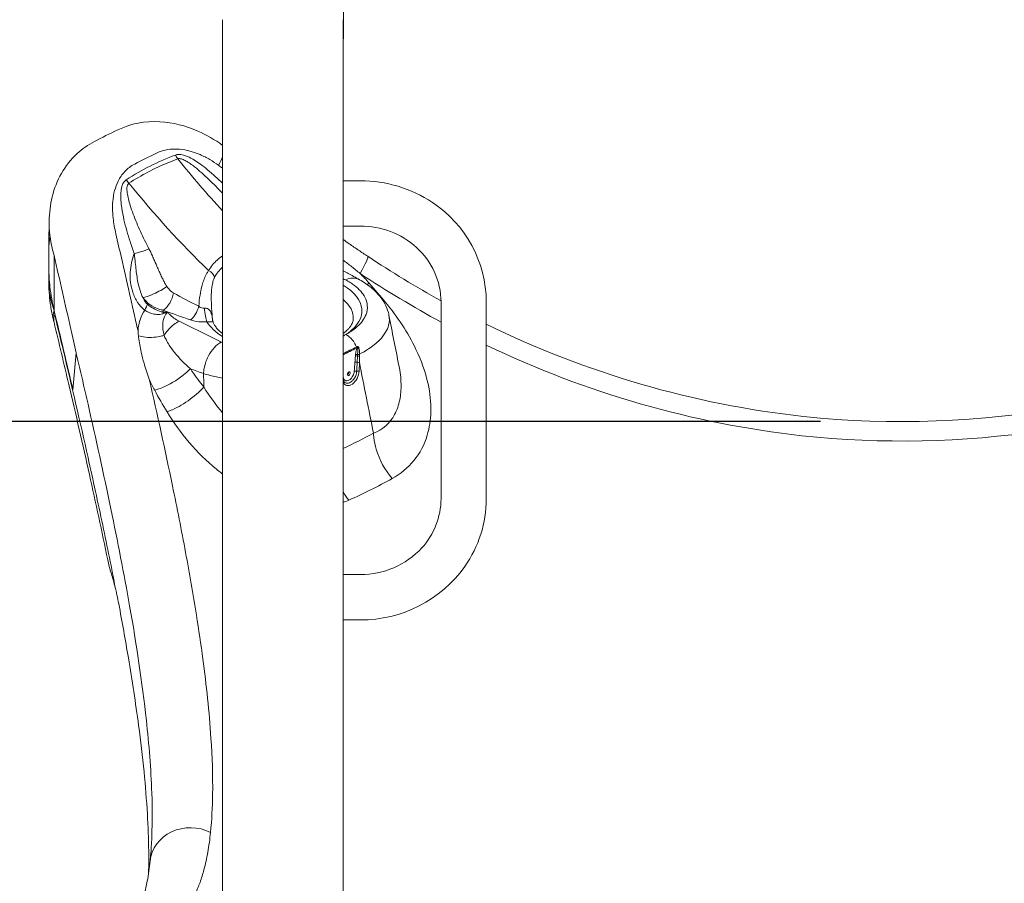
# Model space of a CAD drawing. Extents: x 0 to 16800, y 0 to 11880.
# Drawn here: x 2962 to 3688, y 1963 to 2600 of the extents above; entities that cross this region are included whole.
import ezdxf

# ---------------------------------------------------------------- set-up
doc = ezdxf.new("R2010")
doc.units = 0
doc.header["$LTSCALE"] = 10
doc.header["$MEASUREMENT"] = 0
doc.layers.get('0').update_dxf_attribs({"linetype": 'CONTINUOUS'})
doc.layers.get('DEFPOINTS').update_dxf_attribs({"color": 252, "linetype": 'CONTINUOUS'})
doc.layers.add('D-STR', color=1, linetype='CONTINUOUS', lineweight=15)
doc.layers.add('D-STR-DIM', color=7, linetype='CONTINUOUS')
doc.styles.add('STYLE_0', font='romans.shx', dxfattribs={"width": 0.6, "bigfont": 'bigfont.shx'})
doc.dimstyles.new('S-40-(xxx)', dxfattribs={"dimscale": 40, "dimtxt": 2.5, "dimasz": 0.5, "dimexe": 0, "dimexo": 1.5, "dimgap": 0, "dimtad": 1, "dimdec": 1, "dimrnd": 10, "dimdsep": 46, "dimtxsty": 'STYLE_0', "dimblk": 'DOT', "dimcen": 0, "dimclrd": 256, "dimclre": 256, "dimclrt": 256, "dimadec": 0, "dimazin": 0, "dimtfac": 0.05, "dimtdec": 1, "dimtix": 1, "dimtmove": 1, "dimatfit": 3, "dimldrblk": 'NONE', "dimfxl": 1, "dimtolj": 1, "dimlwd": -1, "dimlwe": -1, "dimarcsym": 0})

# ---------------------------------------------------------------- blocks, each defined once
blk = doc.blocks.new('_DOT')
at = {"color": 0, "linetype": 'ByBlock'}
blk.add_line((-0.5, 0), (-1, 0), dxfattribs=at)
at = {"color": 0, "linetype": 'ByBlock', "const_width": 0.5}
blk.add_lwpolyline([(-0.25, 0, 1), (0.25, 0, 1)], format="xyb", close=True, dxfattribs=at)
blk = doc.blocks.new('*D25')
at = {"layer": 'D-STR-DIM', "transparency": 16777216}
for p, q in [((3552.46, 2303.4), (2581.19, 2303.4)), ((2581.19, 1410.15), (2581.19, 2283.4))]:
    blk.add_line(p, q, dxfattribs=at)
at = {"layer": 'DEFPOINTS', "color": 0, "linetype": 'Continuous', "transparency": 16777216}
for p in [(2581.19, 2303.4), (3612.46, 2303.4), (3108.91, 1390.15)]:
    blk.add_point(p, dxfattribs=at)
at = {"layer": 'D-STR-DIM', "linetype": 'Continuous', "transparency": 16777216, "xscale": 20, "yscale": 20, "zscale": 20}
for p, rotation in [((2581.19, 2303.4), 90), ((2581.19, 1390.15), 270)]:
    blk.add_blockref('_DOT', p, dxfattribs=dict(at, rotation=rotation))
at = {"layer": 'D-STR-DIM', "linetype": 'Continuous', "transparency": 16777216, "insert": (2505, 1846.77), "char_height": 100, "attachment_point": 5, "rotation": 90, "style": 'STYLE_0'}
blk.add_mtext('\\A1;(910)', dxfattribs=at)
blk = doc.blocks.new('_None')
blk = doc.blocks.new('*D26')
at = {"layer": 'D-STR-DIM', "transparency": 16777216}
for p, q in [((3541.98, 3212.41), (2361.19, 3212.41)), ((2361.19, 1410.15), (2361.19, 3192.41))]:
    blk.add_line(p, q, dxfattribs=at)
at = {"layer": 'DEFPOINTS', "color": 0, "linetype": 'Continuous', "transparency": 16777216}
for p in [(2361.19, 3212.41), (3601.98, 3212.41), (3108.91, 1390.15)]:
    blk.add_point(p, dxfattribs=at)
at = {"layer": 'D-STR-DIM', "linetype": 'Continuous', "transparency": 16777216, "xscale": 20, "yscale": 20, "zscale": 20}
for p, rotation in [((2361.19, 3212.41), 90), ((2361.19, 1390.15), 270)]:
    blk.add_blockref('_DOT', p, dxfattribs=dict(at, rotation=rotation))
at = {"layer": 'D-STR-DIM', "linetype": 'Continuous', "transparency": 16777216, "insert": (2285, 2301.28), "char_height": 100, "attachment_point": 5, "rotation": 90, "style": 'STYLE_0'}
blk.add_mtext('\\A1;(1820)', dxfattribs=at)

msp = doc.modelspace()

# ---------------------------------------------------------------- linework, layer by layer
at = {"layer": 'D-STR', "linetype": 'Continuous', "lineweight": 0}
for p, q in [((3111.46, 2486.85), (3111.46, 2490.52)), ((3049.06, 2370.34), (3048.74, 2371.73)), ((3000.97, 2326.86), (3003.43, 2353.98)), ((3003.44, 2354.04), (3003.8, 2352.5)), ((3212.49, 2351.87), (3212.53, 2353.07)), ((3003.8, 2352.5), (3004.73, 2348.53)), ((3210.69, 2347.11), (3210.95, 2351.73)), ((3210.95, 2351.73), (3211.01, 2352.92))]:
    msp.add_line(p, q, dxfattribs=at)
at = {"layer": 'D-STR', "linetype": 'Continuous', "lineweight": 0, "extrusion": (0, 1, -2.22045e-16)}
for p, q in [((3111.46, 2387.86), (3111.46, 2486.85)), ((3213.06, 2480.92), (3200.36, 2480.92)), ((3111.46, 2173.92), (3111.46, 2464.22)), ((3200.36, 2189.82), (3200.36, 2447.52)), ((3213.06, 2447.52), (3200.36, 2447.52)), ((2983.31, 2405.41), (2983.31, 2431.48)), ((2987.19, 2385.16), (2987.19, 2425.73)), ((3272.55, 2246.49), (3272.55, 2391.64)), ((3305.96, 2246.49), (3305.96, 2391.64)), ((3111.46, 2368.34), (3111.46, 2385.23)), ((3212.1, 2340.64), (3212.32, 2347.23)), ((3200.36, 2190.62), (3213.06, 2190.62)), ((3200.36, 2157.22), (3213.06, 2157.22)), ((3111.46, 1931.86), (3111.46, 2084.64)), ((3200.36, 1930.66), (3200.36, 2084.64))]:
    msp.add_line(p, q, dxfattribs=at)
at = {"layer": 'D-STR', "linetype": 'Continuous', "lineweight": 0}
for points in [[(3200.36, 2490.51, -0.001457), (3201.05, 2715.2)], [(3111.46, 2507.04, 0.050135), (3093.11, 2517.51, 0.091159), (3065.1, 2524.47, 0.127369), (3034.07, 2518.44)], [(3034.07, 2518.44, 0.005756), (3016.85, 2509.83)], [(2983.51, 2451.1, -0.056027), (2985.81, 2469.17, -0.147805), (3004.1, 2500.91, -0.067176), (3016.85, 2509.83)], [(3076.71, 2499.87, 0.054658), (3040.37, 2481.7)], [(3062.75, 2501.35, -0.075291), (3071.16, 2503.95, -0.048328), (3077.82, 2504.3, -0.046537), (3085.57, 2503.24, -0.018306), (3089.04, 2502.31)], [(3111.46, 2479.04, 0.020398), (3100.38, 2489.04, 0.015266), (3095.06, 2493.17, 0.01908), (3090.64, 2496.13, 0.037377), (3085.46, 2498.85, 0.035512), (3082.49, 2499.88, 0.031451), (3080.7, 2500.23, 0.04238), (3078.93, 2500.3, 0.076733), (3076.71, 2499.87)], [(3089.04, 2502.31, -0.027273), (3094.82, 2500.18, -0.030525), (3102.08, 2496.51)], [(3031.82, 2473.71, -0.049515), (3034.39, 2480.59, -0.072228), (3039.26, 2487.71, -0.087178), (3046.61, 2493.28)], [(3042.39, 2479.13, -0.046265), (3071.14, 2494.27, -0.010049), (3078.31, 2497.09)], [(3078.31, 2497.09, -0.087075), (3079.61, 2497.24, -0.039808), (3080.57, 2497.11, -0.028934), (3081.59, 2496.83, -0.030681), (3083.17, 2496.19, -0.029968), (3085.86, 2494.69, -0.011582), (3087.49, 2493.62, -0.01598), (3090.73, 2491.21, -0.015271), (3096.06, 2486.71, -0.009314), (3101.28, 2481.87, -0.010721), (3111.46, 2471.69)], [(3102.08, 2496.51, -0.024316), (3108.48, 2492.35)], [(3108.48, 2492.35, -0.007437), (3111.46, 2490.14)], [(3040.37, 2481.7, 0.114049), (3038.31, 2479.52, 0.039385), (3037.62, 2478.12, 0.043005), (3036.91, 2475.79, 0.028868), (3036.51, 2473.32, 0.030849), (3036.34, 2469.02, 0.012797), (3036.46, 2466.38, 0.019123), (3037.03, 2461.05, 0.02061), (3038.72, 2452.13, 0.02277), (3043.19, 2436.21, 0.009716), (3046.24, 2427.42)], [(3057.11, 2430.78, -0.012081), (3050.88, 2443.51, -0.017378), (3045.49, 2456.35, -0.014018), (3043.26, 2462.78, -0.015919), (3041.94, 2467.52, -0.028043), (3041.07, 2472.1, -0.023998), (3040.9, 2474.26, -0.024517), (3040.93, 2475.61, -0.074426), (3041.35, 2477.68, -0.136987), (3042.39, 2479.13)], [(3305.96, 2391.64, 0.250652), (3266.24, 2464.85, 0.148678), (3213.06, 2480.92)], [(3031.82, 2473.71, 0.043996), (3030.44, 2465.65, 0.023038), (3030.24, 2460.59)], [(3030.68, 2453.45, -0.027515), (3030.24, 2460.59)], [(2983.31, 2431.48, -0.00358), (2983.43, 2446.24, -0.000992), (2983.51, 2451.1)], [(2983.51, 2451.1, 0.0349), (2984.03, 2441.18, 0.004628), (2984.22, 2439.75)], [(3032.71, 2441.89, -0.027481), (3030.68, 2453.45)], [(3272.55, 2391.64, 0.212473), (3254.38, 2431.84, 0.185865), (3213.06, 2447.52)], [(3048.74, 2371.73, 0.001274), (3036.8, 2424.11, 0.00028), (3032.71, 2441.89)], [(2983.31, 2431.48, -0.015651), (2983.38, 2433.46, -0.018428), (2983.68, 2436.55, -0.015382), (2984.22, 2439.75)], [(2984.22, 2439.75, 0.033785), (2987.19, 2425.73)], [(3218.45, 2425.23, -0.003711), (3211.73, 2429.74, -0.00222), (3204.92, 2434.43, -0.001065), (3200.36, 2437.61)], [(2987.19, 2425.73, -0.000883), (2999.47, 2371.66, -0.000438), (3003.43, 2353.98)], [(3046.24, 2427.42, 0.075436), (3043.32, 2413.48, 0.092042), (3045.17, 2398.83, 0.065945), (3048.77, 2391.26, 0.072149), (3053.42, 2385.97, 0.009366), (3054.02, 2385.49)], [(3046.24, 2427.42, -0.007924), (3046.68, 2424.1, -0.002791), (3047.06, 2420.61, 0.003491), (3047.66, 2415.07, 0.008173), (3048.32, 2410.16, 0.015295), (3049.27, 2404.9, 0.034571), (3051.1, 2398.44, 0.023365), (3052.22, 2395.73, 0.008038), (3052.59, 2394.99)], [(3070.32, 2402.99, -0.013466), (3069.3, 2404.67, -0.012404), (3067.92, 2407.23, -0.007425), (3066.65, 2409.82, -0.005436), (3065.06, 2413.29, -0.002333), (3063.52, 2416.78, 0.001546), (3061.23, 2422.04, 0.003829), (3059.65, 2425.55, 0.010923), (3057.11, 2430.78)], [(3111.46, 2425.57, 0.079841), (3103.94, 2418.87, 0.044606), (3101.14, 2414.68)], [(3200.36, 2422.45, -0.00797), (3206.7, 2417.57, -0.006094), (3212.82, 2412.6)], [(3272.55, 2392.53, -0.020306), (3218.45, 2425.23)], [(2987.19, 2385.24, -0.030247), (2984.11, 2402.65, -0.028093), (2983.31, 2416.38)], [(3101.14, 2414.68, 0.028538), (3099.91, 2412.86, 0.022717), (3098.81, 2410.8, 0.029144), (3097.26, 2407.01, 0.021868), (3096.04, 2402.87, 0.022933), (3094.81, 2396.72, 0.021175), (3093.89, 2388.42)], [(3105.49, 2409.65, -0.093518), (3111.46, 2417.2)], [(3200.36, 2414.57, -0.002419), (3207.98, 2410.47, -0.00259), (3212.52, 2407.96)], [(3219.41, 2405.61, 0.017036), (3212.82, 2412.6)], [(3212.82, 2412.6, 0.022099), (3272.55, 2376.8)], [(2983.31, 2405.41, 0.03913), (2984.67, 2388.37, 0.020166), (2986.53, 2379.01)], [(2987.19, 2385.16, -0.053407), (2983.88, 2397.75, -0.036387), (2983.31, 2405.41)], [(3103.58, 2383.76, -0.004424), (3103.32, 2387.42, -0.015909), (3103.07, 2394.6, -0.018591), (3103.24, 2399.72, -0.022294), (3103.71, 2403.71, -0.01847), (3104.15, 2405.9, -0.047279), (3105.22, 2409.1, -0.013017), (3105.49, 2409.65)], [(3200.36, 2408.71, -0.000951), (3202.1, 2407.82)], [(3202.1, 2407.82, -0.254457), (3212.52, 2407.96)], [(3202.1, 2407.82, -0.044161), (3208.84, 2403.62, -0.049035), (3213.34, 2399.47, -0.061446), (3216.42, 2395.01, -0.097283), (3218.19, 2389.01, -0.113235), (3217.22, 2382.29, -0.067163), (3214.73, 2377.72, -0.05431), (3210.78, 2373.41, -0.043188), (3205.48, 2369.47, -0.010741), (3203.73, 2368.44)], [(3212.52, 2407.96, -0.043986), (3221.01, 2402.22, -0.04943), (3227.22, 2396.05, -0.105623), (3233.69, 2383.81, -0.01889), (3234.17, 2381.74)], [(3219.41, 2405.61, -0.005964), (3217.98, 2404.53)], [(3231.6, 2391.31, 0.007768), (3219.41, 2405.61)], [(3075.24, 2398.27, -0.044833), (3073.38, 2399.56, -0.074828), (3070.32, 2402.99)], [(3093.89, 2388.42, -0.012756), (3075.24, 2398.27)], [(3055.99, 2389.87, -0.044927), (3054.83, 2391.04, -0.043068), (3053.63, 2392.8, -0.037766), (3052.59, 2394.99)], [(3052.59, 2394.99, 0.167852), (3064.4, 2386.32, 0.040509), (3067.69, 2385.6)], [(3067.7, 2384.14, -0.036913), (3067.3, 2384.15, -0.021937), (3066.9, 2384.2, -0.02219), (3066.11, 2384.38, -0.018935), (3064.93, 2384.74, -0.087887), (3055.99, 2389.87)], [(3231.6, 2391.31, -0.003543), (3230.81, 2390.78)], [(3236.46, 2261.42, 0.199348), (3262.34, 2293.31, 0.067354), (3265.06, 2310.56, 0.061309), (3262.96, 2331.23, 0.057266), (3254.05, 2356.66, 0.062015), (3231.6, 2391.31)], [(2987.12, 2376.59, -0.076156), (2986.91, 2379.18, -0.049443), (2987.25, 2381.19, -0.024144), (2987.61, 2382.32)], [(2987.3, 2384.79, 0.004304), (2987.19, 2385.24)], [(3000.97, 2326.86, 0.001644), (2987.19, 2385.24)], [(2987.3, 2384.79, -0.000315), (2987.19, 2385.16)], [(2987.61, 2382.32, 0.044604), (2987.62, 2382.37, 0.024772), (2987.63, 2382.43, 0.01875), (2987.64, 2382.52, 0.016319), (2987.63, 2382.68, 0.012244), (2987.61, 2382.94, 0.00456), (2987.6, 2383.09, 0.007285), (2987.55, 2383.41, 0.008474), (2987.46, 2383.97, 0.009419), (2987.3, 2384.79)], [(3032.65, 2179.42, 0.004356), (3023.04, 2227.02, 0.003239), (3012.2, 2276.87, 0.003301), (2994.06, 2355.32, 0.000765), (2987.61, 2382.32)], [(3054.02, 2385.49, 0.066925), (3050.8, 2379.06, 0.011428), (3050.37, 2377.75)], [(3054.02, 2385.49, 0.105175), (3060.81, 2382.65, 0.074161), (3065.2, 2382.47, 0.037021), (3066.86, 2382.78, 0.029148), (3067.84, 2383.1)], [(3068.31, 2366.99, -0.042604), (3067.42, 2371.29, -0.041832), (3067.3, 2374.83, -0.092632), (3068.65, 2380.7, -0.08039), (3070.89, 2384.16)], [(3067.69, 2385.6, 0.014285), (3087.81, 2378.32)], [(3070.89, 2384.16, 0.010861), (3068.9, 2384.17, 0.005809), (3067.7, 2384.14)], [(3067.84, 2383.1, -0.022024), (3070.89, 2384.16)], [(3079.41, 2377.44, -0.03545), (3075.55, 2379.74, -0.048147), (3072.26, 2382.54, -0.030024), (3070.89, 2384.16)], [(3097.97, 2387.02, -0.06936), (3096.79, 2387.02, -0.076464), (3095.35, 2387.45, -0.061095), (3094.12, 2388.23, -0.011359), (3093.89, 2388.42)], [(3104.05, 2378.47, 0.013478), (3103.87, 2379.99, 0.030847), (3103.41, 2382.25, 0.039849), (3102.79, 2383.98, 0.056501), (3101.96, 2385.37, 0.075108), (3100.94, 2386.36, 0.151906), (3098.72, 2387.07, 0.040678), (3097.97, 2387.02)], [(3104.05, 2378.47, -0.001452), (3103.69, 2382.44, -0.001128), (3103.58, 2383.76)], [(3111.46, 2385.29, 0.001202), (3111.46, 2385.23)], [(3026.72, 2201.4, 0.004457), (3013.24, 2264.35, 0.002992), (2998.02, 2330.72, 0.00122), (2987.12, 2376.59)], [(3050.18, 2377.06, 0.034848), (3049.27, 2372.5, 0.014826), (3049.06, 2370.34)], [(3050.37, 2377.75, 0.005798), (3050.18, 2377.06)], [(3079.41, 2377.44, 0.052121), (3075.41, 2374.91, 0.053438), (3070.82, 2370.42, 0.029909), (3068.31, 2366.99)], [(3110.51, 2361.99, -0.002859), (3102.73, 2365.83, 0.000801), (3091.11, 2371.65, 0.001265), (3083.3, 2375.5, -0.003034), (3079.41, 2377.44)], [(3087.81, 2378.32, 0.055827), (3093.99, 2377.04, 0.04643), (3099.89, 2377.03)], [(3099.89, 2377.03, -0.005524), (3101.03, 2377.01, -0.002983), (3102.04, 2376.98, 0.002627), (3102.87, 2376.95, 0.005655), (3103.21, 2376.94, 0.010881), (3103.5, 2376.95, 0.026635), (3103.79, 2376.97, 0.026199), (3103.92, 2377, 0.039828), (3104.03, 2377.04, 0.103929), (3104.15, 2377.12, 0.123227), (3104.21, 2377.24, 0.054686), (3104.23, 2377.33, 0.037063), (3104.22, 2377.43, 0.023337), (3104.2, 2377.54, 0.012141), (3104.19, 2377.63)], [(3104.05, 2378.47, 0.03621), (3104.19, 2377.63)], [(3111.46, 2368.34, -0.03336), (3108.54, 2370.78, -0.034386), (3106.61, 2372.9, -0.039918), (3105.26, 2374.93, -0.04568), (3104.41, 2376.85, -0.020915), (3104.19, 2377.63)], [(3207.84, 2378.95, -0.067803), (3207.31, 2376.57, -0.038421), (3206.58, 2374.98, -0.034704), (3205.49, 2373.29, -0.029865), (3204.02, 2371.54, -0.03092), (3201.72, 2369.4, -0.014441), (3200.36, 2368.34)], [(3212.53, 2353.07, 0.024208), (3219.09, 2356.97, 0.054729), (3227.4, 2363.75, 0.057574), (3231.65, 2369.22, 0.069319), (3233.9, 2374.44, 0.114047), (3234.17, 2381.74)], [(3234.17, 2381.74, 0.002374), (3241.51, 2344.78)], [(3539.95, 2307.19, -0.086894), (3305.96, 2375.23)], [(3049.39, 2366.6, -0.012037), (3049.06, 2370.34)], [(3200.36, 2366.42, 0.00753), (3202.39, 2367.6)], [(3202.39, 2367.6, 0.008353), (3203.73, 2368.44)], [(3202.39, 2367.6, -0.02745), (3203.47, 2366.99, -0.025872), (3204.57, 2366.2, -0.02445), (3205.68, 2365.23, -0.034763), (3207.26, 2363.47, -0.053946), (3209.48, 2359.9, -0.021094), (3210.14, 2358.35)], [(3919.34, 2374.78, -0.141328), (3539.95, 2307.19)], [(3049.39, 2366.6, 0.043466), (3054.46, 2365.64, 0.088009), (3066.67, 2366.52, 0.013741), (3068.31, 2366.99)], [(3057.31, 2334.65, -0.01567), (3053.53, 2346.5, -0.013339), (3051.47, 2354.58, -0.024935), (3049.5, 2365.62, -0.002716), (3049.39, 2366.6)], [(3087.66, 2342.39, -0.044163), (3076.15, 2354.21, -0.025062), (3072.07, 2359.8, -0.024439), (3069.71, 2363.82, -0.032378), (3068.31, 2366.99)], [(3110.51, 2361.99, 0.082737), (3105.42, 2358.1, 0.069711), (3100.99, 2351.84, 0.09433), (3097.52, 2340.46, 0.01452), (3097.4, 2338.81)], [(3111.46, 2361.54, -0.004512), (3110.51, 2361.99)], [(3003.43, 2353.98, -0.011151), (3003.43, 2354, -0.011635), (3003.43, 2354.02, -0.010676), (3003.44, 2354.03, -0.018038), (3003.44, 2354.04)], [(3210.14, 2358.35, 0.006848), (3200.36, 2353.49)], [(3200.36, 2352.63, -0.00657), (3210.29, 2357.57)], [(3210.67, 2357.75, 0.021009), (3210.46, 2357.3, 0.025807), (3210.17, 2356.52, 0.032594), (3209.76, 2354.81, 0.015002), (3209.6, 2353.74, 0.009372), (3209.51, 2352.83)], [(3210.53, 2358.54, 0.003813), (3210.14, 2358.35)], [(3210.29, 2357.57, -0.00324), (3210.67, 2357.75)], [(3211.84, 2358.23, 0.023793), (3211.83, 2358.25, 0.056117), (3211.78, 2358.33, 0.073244), (3211.63, 2358.48, 0.117202), (3211.24, 2358.64, 0.113041), (3210.73, 2358.61, 0.039029), (3210.53, 2358.54)], [(3210.67, 2357.75, -0.04971), (3210.99, 2357.98, -0.050238), (3211.29, 2358.12, -0.043893), (3211.54, 2358.18, -0.007841), (3211.63, 2358.19, 0.003193), (3211.7, 2358.2, 0.016619), (3211.76, 2358.21, 0.027683), (3211.81, 2358.22, 0.019936), (3211.84, 2358.23)], [(3211.01, 2352.92, 0.002251), (3211.05, 2353.67, -0.001548), (3211.11, 2354.81, -0.003952), (3211.15, 2355.56, -0.007638), (3211.21, 2356.3, -0.011544), (3211.28, 2356.83, -0.011629), (3211.33, 2357.17, -0.029263), (3211.45, 2357.64, -0.023545), (3211.53, 2357.85, -0.036412), (3211.62, 2358.02, -0.054899), (3211.72, 2358.15, -0.091446), (3211.84, 2358.23)], [(3212.53, 2353.07, 0.055923), (3212.2, 2356.76, 0.020151), (3211.84, 2358.23)], [(3305.96, 2359.8, 0.084847), (3538.75, 2293.03)], [(3538.75, 2293.03, 0.127191), (3885.89, 2344.41, 0.012279), (3919.34, 2359.36)], [(3004.73, 2348.53, -0.001869), (3010.35, 2324.28, -0.000263), (3012.17, 2316.27)], [(3209.42, 2351.64, 0.001151), (3209.06, 2347.04)], [(3209.51, 2352.83, 0.00033), (3209.42, 2351.64)], [(3212.32, 2347.23, 0.000936), (3212.49, 2351.87)], [(3212.32, 2347.23, 0.00324), (3222.78, 2294.76)], [(3087.66, 2342.39, -0.028581), (3083.89, 2338.83, -0.066213), (3068.73, 2329.22, -0.02273), (3064.38, 2327.45, -0.020548), (3061.34, 2326.52)], [(3087.66, 2342.39, 0.014241), (3097.4, 2338.81)], [(3097.56, 2328.93, -0.009928), (3088.85, 2340.7, -0.001613), (3087.66, 2342.39)], [(3097.4, 2338.81, -0.005474), (3097.56, 2328.93)], [(3097.4, 2338.81, 0.023201), (3106.91, 2336.34, 0.009466), (3111.46, 2335.46)], [(3208.58, 2340.5, -0.055909), (3208.25, 2338.77, -0.099974), (3206.5, 2335.54, -0.049943), (3205.45, 2334.51, -0.050944), (3204.51, 2333.91, -0.04966), (3203.76, 2333.62, -0.123211), (3202.44, 2333.56, -0.195858), (3201.03, 2334.55, -0.045394), (3200.77, 2335.03, -0.039177), (3200.58, 2335.59, -0.046387), (3200.44, 2336.43)], [(3201.12, 2332.73, 0.21365), (3203.25, 2331.68, 0.065155), (3204.19, 2331.76, 0.053997), (3205.16, 2332.09, 0.053671), (3206.32, 2332.79, 0.063565), (3207.94, 2334.39, 0.11961), (3210.19, 2339.28, 0.0335), (3210.34, 2340.54)], [(3241.51, 2344.78, -0.04552), (3243.09, 2330.98, -0.053938), (3242.1, 2319.34, -0.074209), (3238.28, 2308.55, -0.179237), (3222.78, 2294.76)], [(3057.31, 2334.65, 0.018263), (3061.34, 2326.52)], [(3102.54, 2000.57, 0.022218), (3104.09, 2028.6, 0.020318), (3102.88, 2070.04, 0.016591), (3096.89, 2128.4, 0.006305), (3092.14, 2160.78, 0.006573), (3084.15, 2206.91, 0.005004), (3074.47, 2256.07, 0.005563), (3057.31, 2334.65)], [(3201.12, 2332.73, -0.048081), (3200.8, 2333.19, -0.038445), (3200.56, 2333.72, -0.03394), (3200.37, 2334.36, -0.003208), (3200.36, 2334.43)], [(3061.34, 2326.52, 0.01249), (3070.47, 2310.66)], [(3070.47, 2310.66, 0.02629), (3074.45, 2312.19, 0.029479), (3080.94, 2315.55, 0.051798), (3093.66, 2324.95, 0.025504), (3097.56, 2328.93)], [(3111.46, 2309.8, -0.036247), (3097.56, 2328.93)], [(3012.17, 2316.27, -0.004687), (3029.08, 2239, -0.007453), (3042.87, 2167.51, -0.016535), (3055.2, 2083.17, -0.018629), (3059.23, 2029.57, -0.022087), (3058.96, 1992.01, -0.005292), (3058.51, 1985.31)], [(3070.47, 2310.66, 0.083609), (3106.85, 2268.35, 0.009686), (3111.46, 2264.71)], [(3222.78, 2294.76, -0.003778), (3200.36, 2283.47)], [(3236.46, 2261.42, -0.104022), (3224.77, 2283, -0.044305), (3223, 2291.7, -0.017647), (3222.78, 2294.76)], [(3204.52, 2245.45, 0.020905), (3236.46, 2261.42)], [(3204.52, 2245.45, -0.031668), (3200.36, 2251.54)], [(3200.36, 2243.77, 0.01873), (3204.52, 2245.45)], [(3213.06, 2190.62, 0.210818), (3258.38, 2210.3, 0.186388), (3272.55, 2246.49)], [(3213.06, 2157.22, 0.24374), (3290.08, 2196.58, 0.154222), (3305.96, 2246.49)], [(3026.72, 2201.4, 0.014275), (3027.88, 2196.48, 0.012069), (3029.46, 2191.07)], [(3029.46, 2191.07, -0.015519), (3032.22, 2181.2, -0.002394), (3032.65, 2179.42)], [(3034.85, 2169.01, 0.006835), (3033.5, 2175.65, 0.004687), (3032.65, 2179.42)], [(3056.95, 1986.8, 0.012141), (3055.96, 2014.19, 0.010113), (3053.48, 2045.18, 0.00835), (3049.49, 2079.42, 0.008639), (3041.95, 2129.27, 0.00524), (3034.85, 2169.01)], [(3083.14, 1943.35, 0.041035), (3087.49, 1948.86, 0.033734), (3091.39, 1955.64, 0.027625), (3094.81, 1963.71, 0.022446), (3097.72, 1973.04, 0.021569), (3100.52, 1985.91, 0.018113), (3102.54, 2000.57)], [(3056.98, 1980.36, 0.003477), (3056.95, 1986.8)], [(3056.95, 1986.8, -0.001501), (3056.97, 1984.13, -0.001087), (3056.98, 1981.07)], [(3058.51, 1985.31, -0.006087), (3057.97, 1979.41)], [(3057.97, 1979.41, -0.020433), (3055.86, 1964.63, -0.020772), (3053.68, 1955.04, -0.028202), (3050.92, 1946.78, -0.018947), (3049.41, 1943.39)], [(3056.84, 1970.43, 0.005958), (3056.98, 1980.36)]]:
    msp.add_lwpolyline(points, format="xyb", dxfattribs=at)
at = {"layer": 'D-STR', "linetype": 'Continuous', "lineweight": 0, "extrusion": (9.40395e-38, -2.22045e-16, -1)}
for centre, start_param, end_param in [((3111.46, 2603.55), -1.880459, -1.579303), ((3111.46, 2313.24), -2.094395, -1.880459)]:
    msp.add_ellipse(centre, major_axis=(0, 457.2), ratio=0.000002, start_param=start_param, end_param=end_param, dxfattribs=at)
at = {"layer": 'D-STR', "linetype": 'Continuous', "lineweight": 0}
for centre, major_axis, ratio, start_param, end_param in [((3200.36, 2603.55), (0, -457.2), 0.000002, -1.56229, -1.261134), ((3082.95, 2504.19), (4.44, -11.9), 0.585403, -1.423151, -1.163505), ((3094.4, 2481.77), (17.8, 24.74), 0.206556, -0.986538, -0.679996), ((3267.81, 2787.15), (232.06, -464.12), 0.612372, -1.22743, -1.12492), ((3047.03, 2486.23), (6.91, -10.65), 0.634187, -1.556846, -1.297199), ((3052.84, 2432.59), (11.92, 4.39), 0.259253, -2.249269, -1.301192), ((3099.54, 2410.35), (-5.6, 3), 0.724844, -2.642903, -1.46969), ((3155.91, 2385.12), (58.31, 0), 0.5, -0.609134, 0.703904), ((3062.77, 2401.23), (-11.26, -5.87), 0.18849, 0.355007, 2.203476), ((3067.69, 2396.6), (4.67, 11.81), 0.536894, -2.507231, -1.222808), ((3044.27, 2377.01), (11.66, 15.06), 0.177319, -0.843077, -0.426866), ((3067.7, 2367.65), (-0.68, 19.04), 0.061735, -0.625684, -0.524702), ((3087.81, 2389.32), (3.99, 12.06), 0.478321, -2.53587, -1.486889), ((3155.91, 2385.23), (-44.45, 0), 0.5, 0, 0.002639), ((3370.94, 2439.63), (357.71, -180.88), 0.921286, -2.477662, -2.471054), ((3155.91, 2385.12), (-58.31, 0), 0.5, 0.281156, 0.703912), ((3208.85, 2312.04), (5.08, 81.32), 0.026727, 1.127454, 1.214916), ((3211.2, 2347.75), (1.59, -0.05), 0.428928, -1.882868, -0.770931), ((3205.93, 2338.16), (3.63, 7.95), 0.629356, -3.638606, -0.986765), ((3203.39, 2339.38), (0.71, 1.42), 0.612372, -2.439919, -0.701674), ((3210.98, 2341.15), (1.59, -0.05), 0.428928, -1.97033, -0.770931), ((3200.17, 2307.7), (-5.02, 76.27), 0.030368, -1.186634, -1.171356), ((3201.56, 2335.87), (-1.58, -0.12), 0.554051, -0.826549, -0.747887), ((3200.36, 2313.24), (0, -457.2), 0.000002, -1.261134, -1.047197)]:
    msp.add_ellipse(centre, major_axis=major_axis, ratio=ratio, start_param=start_param, end_param=end_param, dxfattribs=at)
at = {"layer": 'D-STR', "linetype": 'Continuous', "lineweight": 0, "extrusion": (5.60519e-45, -2.22045e-16, -1)}
msp.add_ellipse((3613.11, 2218.1), major_axis=(789.81, 0), ratio=0.5, start_param=-2.370645, end_param=-2.341744, dxfattribs=at)
at = {"layer": 'D-STR', "linetype": 'Continuous', "lineweight": 0, "extrusion": (7.39557e-32, -2.22045e-16, -1)}
msp.add_ellipse((3231.89, 2769.19), major_axis=(-232.06, 464.12), ratio=0.612372, start_param=-2.092517, end_param=-1.914163, dxfattribs=at)
at = {"layer": 'D-STR', "linetype": 'Continuous', "lineweight": 0, "extrusion": (0, -2.22045e-16, -1)}
for centre, major_axis, ratio, start_param, end_param in [((3200.36, 2464.22), (0, 16.7), 0.000002, -0.291398, 0), ((3048.27, 2393.85), (-61.74, -14.84), 0.361166, 0, 0.256929), ((3155.91, 2385.12), (-88.22, 0), 0.5, -0.022047, 0.010897), ((3210.18, 2346.48), (1.58, -0.12), 0.439353, -2.391522, -1.276555), ((3210.64, 2352.27), (1.58, -0.13), 0.434445, -2.393985, -1.366112), ((3200.36, 2173.92), (0, -16.7), 0.000002, 0, 2.83193), ((3088.29, 1976.26), (-30.32, 3.15), 0.910651, 0, 1.963427)]:
    msp.add_ellipse(centre, major_axis=major_axis, ratio=ratio, start_param=start_param, end_param=end_param, dxfattribs=at)
at = {"layer": 'D-STR', "linetype": 'Continuous', "lineweight": 0, "extrusion": (-9.40395e-38, -2.22045e-16, -1)}
msp.add_ellipse((3200.36, 2464.22), major_axis=(0, -16.7), ratio=0.000002, start_param=0, end_param=2.850195, dxfattribs=at)
at = {"layer": 'D-STR', "linetype": 'Continuous', "lineweight": 0, "extrusion": (1.10934e-31, -2.22045e-16, -1)}
msp.add_ellipse((3201.65, 2399.79), major_axis=(16.8, 25.43), ratio=0.089044, start_param=0, end_param=0.985403, dxfattribs=at)
at = {"layer": 'D-STR', "linetype": 'Continuous', "lineweight": 0, "extrusion": (-7.00649e-46, -2.22045e-16, -1)}
msp.add_ellipse((3155.91, 2380), major_axis=(51.97, 0), ratio=0.5, start_param=-0.5448, end_param=0.040383, dxfattribs=at)
at = {"layer": 'D-STR', "linetype": 'Continuous', "lineweight": 0, "extrusion": (-2.46519e-32, -2.22045e-16, -1)}
msp.add_ellipse((3099.89, 2388.03), major_axis=(-1.17, 12.65), ratio=0.157633, start_param=-2.610669, end_param=-1.63543, dxfattribs=at)
at = {"layer": 'D-STR', "linetype": 'Continuous', "lineweight": 0, "extrusion": (1.83671e-40, -2.22045e-16, -1)}
msp.add_ellipse((3155.91, 2387.86), major_axis=(-44.45, 0), ratio=0.5, start_param=-0.002652, end_param=0, dxfattribs=at)
at = {"layer": 'D-STR', "linetype": 'Continuous', "lineweight": 0, "extrusion": (4.93038e-32, -2.22045e-16, -1)}
msp.add_ellipse((3209.17, 2358.13), major_axis=(0.69, -1.43), ratio=0.620079, start_param=-1.429589, end_param=-0.895545, dxfattribs=at)
at = {"layer": 'D-STR', "linetype": 'Continuous', "lineweight": 0, "extrusion": (1.2326e-32, -2.22045e-16, -1)}
for centre, major_axis, ratio, start_param, end_param in [((3209.55, 2358.31), (0.67, -1.44), 0.626398, -1.437194, -0.903653), ((3210.54, 2351.08), (1.58, -0.13), 0.435599, -2.393411, -1.346213)]:
    msp.add_ellipse(centre, major_axis=major_axis, ratio=ratio, start_param=start_param, end_param=end_param, dxfattribs=at)
at = {"layer": 'D-STR', "linetype": 'Continuous', "lineweight": 0, "extrusion": (-2.31112e-33, -2.22045e-16, -1)}
msp.add_ellipse((3211.39, 2353.56), major_axis=(-1.59, 0.05), ratio=0.425277, start_param=-2.390314, end_param=-1.344049, dxfattribs=at)
at = {"layer": 'D-STR', "linetype": 'Continuous', "lineweight": 0, "extrusion": (-1.07852e-32, -2.22045e-16, -1)}
msp.add_ellipse((3209.97, 2311.48), major_axis=(3.94, 81.83), ratio=0.01338, start_param=-1.208298, end_param=-1.120836, dxfattribs=at)
at = {"layer": 'D-STR', "linetype": 'Continuous', "lineweight": 0, "extrusion": (2.31112e-33, -2.22045e-16, -1)}
msp.add_ellipse((3211.35, 2352.37), major_axis=(-1.59, 0.05), ratio=0.426026, start_param=-2.386281, end_param=-1.325078, dxfattribs=at)
at = {"layer": 'D-STR', "linetype": 'Continuous', "lineweight": 0, "extrusion": (-4.93038e-32, -2.22045e-16, -1)}
msp.add_ellipse((3204.51, 2338.82), major_axis=(-0.71, -1.42), ratio=0.612372, start_param=-5.397108, end_param=0.886077, dxfattribs=at)
at = {"layer": 'D-STR', "linetype": 'Continuous', "lineweight": 0, "extrusion": (-3.08149e-33, -2.22045e-16, -1)}
msp.add_ellipse((3209.7, 2339.94), major_axis=(1.58, -0.11), ratio=0.441735, start_param=-2.390307, end_param=-1.187942, dxfattribs=at)
at = {"layer": 'D-STR', "linetype": 'Continuous', "lineweight": 0, "extrusion": (-4.70198e-38, -2.22045e-16, -1)}
msp.add_ellipse((3200.36, 2173.92), major_axis=(0, 16.7), ratio=0.000002, start_param=-0.309662, end_param=0, dxfattribs=at)

# ---------------------------------------------------------------- dimensions: what is measured, and where the dimension line sits
at = {"layer": 'D-STR-DIM', "linetype": 'Continuous'}
for base, p1, p2, picture, middle in [((2361.19, 3212.41), (3108.91, 1390.15), (3601.98, 3212.41), '*D26', (2285, 2301.28)), ((2581.1905, 2303.3964), (3108.91, 1390.1476), (3612.4625, 2303.3964), '*D25', (2505, 1846.772))]:
    dim = msp.add_linear_dim(base=base, p1=p1, p2=p2, angle=90, dimstyle='S-40-(xxx)', override={"dimpost": '(<>)', "dimse1": 1}, dxfattribs=at)
    dim.commit()
    dim.dimension.update_dxf_attribs({"geometry": picture, "text_midpoint": middle})

doc.saveas('drawing.dxf')
